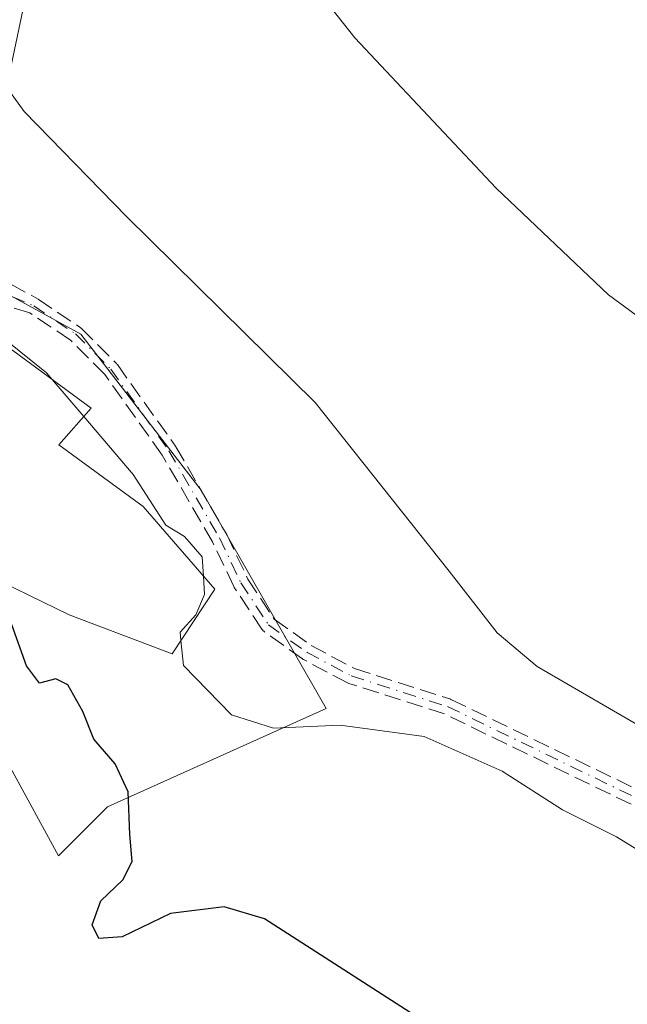
# Model space of a CAD drawing. Units: metres. Extents: x 559793 to 563231, y 4717123 to 4719467.
# Drawn here: x 560362 to 560423, y 4718398 to 4718497 of the extents above; entities that cross this region are included whole.
import ezdxf

# ---------------------------------------------------------------- set-up
doc = ezdxf.new("R2010")
doc.units = ezdxf.units.M
doc.header["$MEASUREMENT"] = 0
doc.linetypes.add('DGN Style 3', pattern=[2.307223, 1.648017, -0.659207])
doc.linetypes.add('DGN Style 4', pattern=[2.638475, 1.318413, -0.659207, 0.001648, -0.659207])
for name, color, linetype, lineweight in [('Camino eje', 30, 'DGN Style 4', 13), ('Cultivos herbáceos CxS', 92, 'Continuous', 0), ('Curva de nivel maestra', 30, 'Continuous', 30), ('Curva de nivel normal', 30, 'Continuous', 0), ('Edificación Cxs', 1, 'Continuous', 13), ('Núcleo urbano CxS', 7, 'Continuous', 0), ('Senda', 7, 'DGN Style 3', 0)]:
    doc.layers.add(name, color=color, linetype=linetype, lineweight=lineweight)

msp = doc.modelspace()

# ---------------------------------------------------------------- linework, layer by layer
at = {"layer": 'Camino eje', "color": 30, "linetype": 'DGN Style 4', "lineweight": 13}
msp.add_polyline3d([(560353.8519, 4718470.5345, 620.8858), (560358.6501, 4718469.8801, 620.1295), (560363.3001, 4718467.9201, 619.3969), (560367.4901, 4718465.1001, 619.2308), (560371.0301, 4718461.5601, 619.2403), (560376.8401, 4718453.4001, 619.5351), (560381.9101, 4718444.6501, 618.8872), (560384.0601, 4718440.1401, 618.9444), (560386.8101, 4718435.9501, 618.8301), (560390.6801, 4718433.1801, 618.827), (560395.1001, 4718430.8401, 619.2821), (560404.7401, 4718427.7601, 619.1426), (560427.6401, 4718416.6601, 620.1338)], dxfattribs=at)
at = {"layer": 'Cultivos herbáceos CxS', "color": 92, "linetype": 'Continuous', "lineweight": 0}
for points in [[(560320.5352, 4718350.4828, 640.5463), (560284.0849, 4718406.0168, 630.5478), (560283.3956, 4718405.5073, 630.6), (560311.6313, 4718435.1199, 627.4106), (560320.1862, 4718436.8325, 627.2357), (560327.4095, 4718438.2781, 626.3777), (560360.4111, 4718422.631, 627.449), (560360.9371, 4718421.6667, 627.4443), (560365.7728, 4718412.8047, 627.3622), (560370.6881, 4718417.7197, 625.6409), (560392.5812, 4718427.5462, 619.0561), (560389.0091, 4718433.8048, 618.6479), (560380.0715, 4718449.4393, 618.3258), (560368.009, 4718465.0782, 618.7523), (560355.0204, 4718472.1972, 619.43), (560359.3579, 4718484.0306, 616.8248), (560373.4986, 4718551.3915, 608.8765), (560374.3452, 4718555.4241, 608.6044), (560360.9799, 4718569.5511, 609.3741), (560377.8594, 4718611.0729, 606.8947)], [(560360.9799, 4718569.5511, 609.3741), (560374.3452, 4718555.4241, 608.6044), (560373.4986, 4718551.3915, 608.8765), (560359.3579, 4718484.0306, 616.8248), (560355.0204, 4718472.1972, 619.43), (560368.009, 4718465.0782, 618.7523), (560380.0715, 4718449.4393, 618.3258), (560389.0091, 4718433.8048, 618.6479), (560392.5812, 4718427.5462, 619.0561), (560370.6881, 4718417.7197, 625.6409), (560365.7728, 4718412.8047, 627.3622), (560360.9371, 4718421.6667, 627.4443), (560360.4111, 4718422.631, 627.449), (560327.4095, 4718438.2781, 626.3777), (560320.1862, 4718436.8325, 627.2357), (560311.6313, 4718435.1199, 627.4106)]]:
    msp.add_polyline3d(points, dxfattribs=at)
at = {"layer": 'Curva de nivel maestra', "color": 30, "linetype": 'Continuous', "lineweight": 30, "elevation": 625, "flags": 128}
msp.add_lwpolyline([(560404.26, 4718395.0001), (560386.41, 4718406.4801), (560382.37, 4718407.6901), (560376.99, 4718407.0001), (560372.16, 4718404.6801), (560369.84, 4718404.5201), (560369.17, 4718405.8901), (560370.04, 4718408.2801), (560372.22, 4718410.3801), (560373.15, 4718412.2201), (560372.92, 4718414.9301), (560372.75, 4718419.2201), (560371.47, 4718422.0101), (560369.34, 4718424.4801), (560368.21, 4718427.2601), (560366.71, 4718429.9401), (560365.52, 4718430.5401), (560363.87, 4718430.1001), (560362.59, 4718431.8501), (560360.62, 4718437.3401)], dxfattribs=at)
at = {"layer": 'Curva de nivel normal', "color": 30, "linetype": 'Continuous', "lineweight": 0, "flags": 128}
for points, elevation in [([(560428.03, 4718463.7501), (560420.85, 4718469.0101), (560409.6, 4718479.7001), (560395.46, 4718494.7701), (560387.34, 4718505.0801), (560379.96, 4718516.3801), (560374.03, 4718527.4601), (560370.32, 4718534.7601), (560369.05, 4718544.4001), (560368.6558, 4718546.6801)], 610), ([(560317.5039, 4718537.0893), (560319.12, 4718537.8901), (560322.07, 4718538.0901), (560325.72, 4718536.9801), (560329.39, 4718538.4601), (560331.79, 4718538.2601), (560333.92, 4718536.3701), (560335.51, 4718534.1501), (560337.58, 4718532.4301), (560338.84, 4718529.7901), (560339.63, 4718523.8201), (560340.03, 4718515.8401), (560341.82, 4718512.1201), (560346.04, 4718508.4501), (560350.56, 4718503.1801), (560356.82, 4718494.3701), (560359.65, 4718491.1101), (560362.36, 4718487.4001), (560372.59, 4718476.8701), (560391.5, 4718458.2301), (560404.92, 4718441.3201), (560409.73, 4718435.1301), (560413.72, 4718431.7801), (560424.46, 4718425.5201)], 615), ([(560346.4115, 4718474.74), (560346.79, 4718474.4901), (560348.21, 4718472.4401), (560349.1, 4718470.4301), (560352.16, 4718468.5401), (560357.71, 4718466.7001), (560364.58, 4718461.2101), (560365.1452, 4718460.5473)], 620), ([(560365.1452, 4718460.5473), (560368.315, 4718456.8304)], 620), ([(560368.315, 4718456.8304), (560373.27, 4718451.0201), (560376.53, 4718445.9201), (560378.42, 4718444.8101), (560380.18, 4718442.7601), (560380.3025, 4718440.8364)], 620), ([(560380.3025, 4718440.8364), (560380.42, 4718438.9901), (560379.53, 4718436.9501), (560377.96, 4718435.2201), (560378.0516, 4718434.3649)], 620), ([(560428.88, 4718410.2601), (560421.68, 4718414.7001), (560416.26, 4718417.4001), (560410.22, 4718421.2801), (560402.39, 4718424.7401), (560394, 4718425.8801), (560387.32, 4718425.5901), (560383.1, 4718426.9301), (560378.32, 4718431.8601), (560378.0516, 4718434.3649)], 620)]:
    msp.add_lwpolyline(points, dxfattribs=dict(at, elevation=elevation))
at = {"layer": 'Edificación Cxs', "color": 1, "linetype": 'Continuous', "lineweight": 13, "elevation": 627.0214, "flags": 128}
msp.add_lwpolyline([(560356.8901, 4718466.6301), (560369.0501, 4718457.6701), (560365.8201, 4718453.9801), (560374.2601, 4718447.8201), (560381.4501, 4718439.5101), (560377.1701, 4718433.0301), (560366.8501, 4718436.9401), (560338.4901, 4718450.7901), (560349.2601, 4718465.8201), (560354.4201, 4718461.9801)], close=True, dxfattribs=at)
at = {"layer": 'Edificación Cxs', "color": 1, "linetype": 'Continuous', "lineweight": 13}
msp.add_polyline3d([(560356.8901, 4718466.6301, 621.6138), (560369.0501, 4718457.6701, 621.5176), (560365.8201, 4718453.9801, 626.0578), (560374.2601, 4718447.8201, 623.928), (560381.4501, 4718439.5101, 619.9753), (560377.1701, 4718433.0301, 622.1166), (560366.8501, 4718436.9401, 627.0214), (560338.4901, 4718450.7901, 625.2098), (560349.2601, 4718465.8201, 623.2292), (560354.4201, 4718461.9801, 626.0858), (560356.8901, 4718466.6301, 621.6138)], dxfattribs=at)
at = {"layer": 'Núcleo urbano CxS', "color": 7, "linetype": 'Continuous', "lineweight": 0}
for points in [[(560360.9799, 4718569.5511, 609.3741), (560374.3452, 4718555.4241, 608.6044), (560373.4986, 4718551.3915, 608.8765), (560359.3579, 4718484.0306, 616.8248), (560355.0204, 4718472.1972, 619.43), (560368.009, 4718465.0782, 618.7523), (560380.0715, 4718449.4393, 618.3258), (560389.0091, 4718433.8048, 618.6479), (560392.5812, 4718427.5462, 619.0561), (560370.6881, 4718417.7197, 625.6409), (560365.7728, 4718412.8047, 627.3622), (560360.9371, 4718421.6667, 627.4443), (560360.4111, 4718422.631, 627.449), (560327.4095, 4718438.2781, 626.3777), (560320.1862, 4718436.8325, 627.2357), (560311.6313, 4718435.1199, 627.4106)], [(560373.4986, 4718551.3915, 608.8765), (560359.3579, 4718484.0306, 616.8248), (560355.0204, 4718472.1972, 619.43), (560368.009, 4718465.0782, 618.7523), (560380.0715, 4718449.4393, 618.3258), (560389.0091, 4718433.8048, 618.6479), (560392.5812, 4718427.5462, 619.0561), (560370.6881, 4718417.7197, 625.6409), (560365.7728, 4718412.8047, 627.3622), (560360.9371, 4718421.6667, 627.4443), (560360.4111, 4718422.631, 627.449), (560327.4095, 4718438.2781, 626.3777), (560320.1862, 4718436.8325, 627.2357), (560311.6313, 4718435.1199, 627.4106), (560263.8187, 4718434.1821, 626.6566), (560263.0035, 4718445.2987, 625.0024), (560260.8001, 4718456.6203, 623.8331), (560253.3369, 4718466.1023, 622.9669), (560242.6955, 4718466.9913, 623.4387), (560229.0559, 4718463.1533, 624.6816)]]:
    msp.add_polyline3d(points, dxfattribs=at)
at = {"layer": 'Senda', "color": 7, "linetype": 'DGN Style 3', "lineweight": 0}
for points in [[(560355.6187, 4718472.8271, 620.3035), (560358.9973, 4718471.2, 619.8301), (560363.7468, 4718468.5838, 619.2353), (560367.9368, 4718465.7638, 619.011), (560367.9987, 4718465.7177, 619.0048), (560368.0558, 4718465.6658, 619.0009), (560371.5958, 4718462.1258, 618.931), (560371.643, 4718462.0744, 618.934), (560371.6818, 4718462.0241, 618.9384), (560377.4918, 4718453.8641, 618.9293), (560377.5011, 4718453.8508, 618.9232), (560377.5323, 4718453.8012, 618.9154), (560382.6023, 4718445.0512, 618.4834), (560382.6127, 4718445.0327, 618.4839), (560382.6323, 4718444.9944, 618.4855), (560384.7588, 4718440.5335, 618.7811), (560387.3971, 4718436.5138, 618.7096), (560391.102, 4718433.862, 618.7404), (560395.4115, 4718431.5805, 619.0654), (560404.9836, 4718428.5222, 618.865), (560405.0324, 4718428.5048, 618.8618), (560405.0891, 4718428.48, 618.8595), (560427.9891, 4718417.38, 619.4681)], [(560358.9973, 4718471.2, 619.8301), (560363.7468, 4718468.5838, 619.2353), (560367.9368, 4718465.7638, 619.011), (560367.9987, 4718465.7177, 619.0048), (560368.0558, 4718465.6658, 619.0009), (560371.5958, 4718462.1258, 618.931), (560371.643, 4718462.0744, 618.934), (560371.6818, 4718462.0241, 618.9384), (560377.4918, 4718453.8641, 618.9293), (560377.5011, 4718453.8508, 618.9232), (560377.5323, 4718453.8012, 618.9154), (560382.6023, 4718445.0512, 618.4834), (560382.6127, 4718445.0327, 618.4839), (560382.6323, 4718444.9944, 618.4855), (560384.7588, 4718440.5335, 618.7811), (560387.3971, 4718436.5138, 618.7096), (560391.102, 4718433.862, 618.7404), (560395.4115, 4718431.5805, 619.0654), (560404.9836, 4718428.5222, 618.865), (560405.0324, 4718428.5048, 618.8618), (560405.0891, 4718428.48, 618.8595), (560427.9891, 4718417.38, 619.4681)], [(560427.2804, 4718415.9454, 620.7462), (560404.4424, 4718427.0154, 619.5655), (560394.8567, 4718430.0781, 619.5008), (560394.7258, 4718430.1331, 619.4857), (560390.3058, 4718432.4731, 618.9123), (560390.2801, 4718432.4873, 618.9089), (560390.2145, 4718432.5296, 618.9036), (560386.3438, 4718435.3001, 618.9215), (560386.2678, 4718435.362, 618.9293), (560386.2, 4718435.4327, 618.9359), (560386.1413, 4718435.5112, 618.9414), (560383.3913, 4718439.7012, 619.1116), (560383.3775, 4718439.723, 619.1113), (560383.3387, 4718439.7944, 619.109), (560381.2018, 4718444.2769, 619.3527), (560376.1667, 4718452.9666, 620.2531), (560370.4172, 4718461.0417, 619.5906), (560366.9792, 4718464.4797, 619.5261), (560362.9179, 4718467.2131, 619.6495), (560358.4417, 4718468.5012, 620.4255), (560353.1052, 4718468.9907, 621.2816)], [(560427.2804, 4718415.9454, 620.7462), (560404.4424, 4718427.0154, 619.5655), (560394.8567, 4718430.0781, 619.5008), (560394.7258, 4718430.1331, 619.4857), (560390.3058, 4718432.4731, 618.9123), (560390.2801, 4718432.4873, 618.9089), (560390.2145, 4718432.5296, 618.9036), (560386.3438, 4718435.3001, 618.9215), (560386.2678, 4718435.362, 618.9293), (560386.2, 4718435.4327, 618.9359), (560386.1413, 4718435.5112, 618.9414), (560383.3913, 4718439.7012, 619.1116), (560383.3775, 4718439.723, 619.1113), (560383.3387, 4718439.7944, 619.109), (560381.2018, 4718444.2769, 619.3527), (560376.1667, 4718452.9666, 620.2531), (560370.4172, 4718461.0417, 619.5906), (560366.9792, 4718464.4797, 619.5261), (560362.9179, 4718467.2131, 619.6495), (560358.4417, 4718468.5012, 620.4255)]]:
    msp.add_polyline3d(points, dxfattribs=at)

doc.saveas('drawing.dxf')
